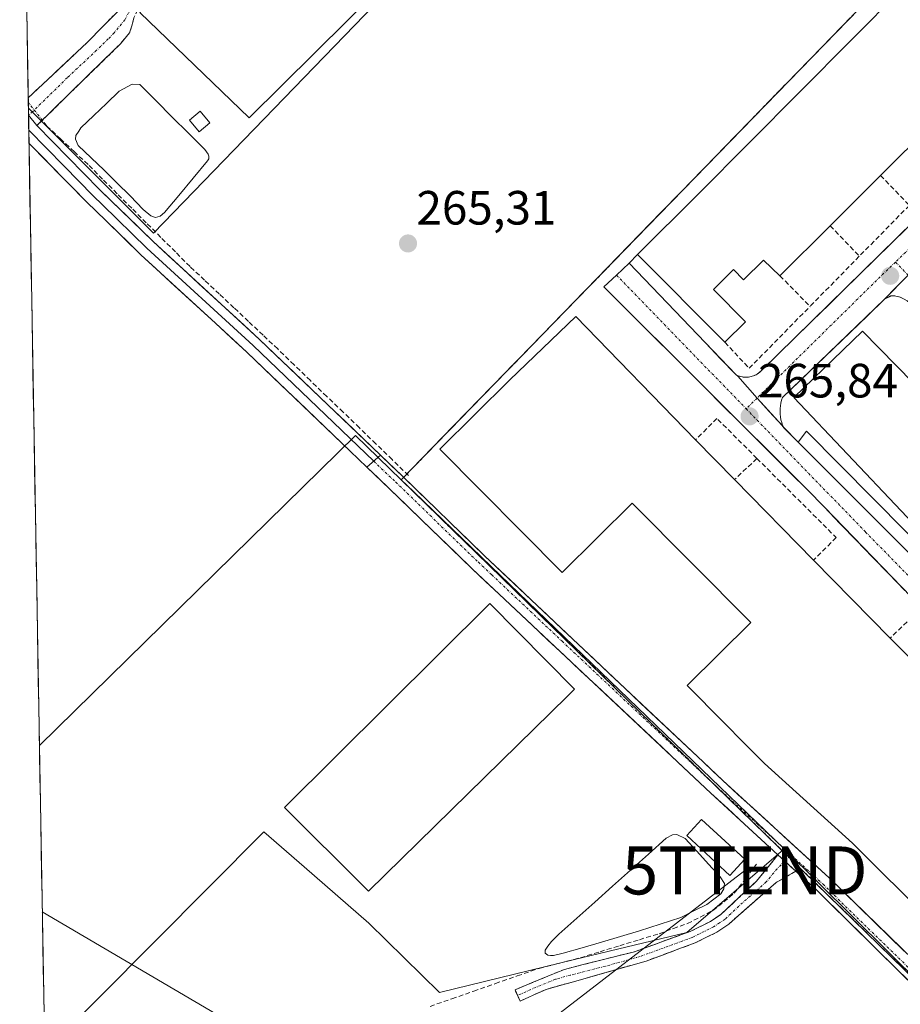
# Model space of a CAD drawing. Units: metres. Extents: x 622501 to 625993, y 4648531 to 4650904.
# Drawn here: x 622502 to 622685, y 4650527 to 4650732 of the extents above; entities that cross this region are included whole.
import ezdxf
from ezdxf.enums import TextEntityAlignment as Align

# ---------------------------------------------------------------- set-up
doc = ezdxf.new("R2010")
doc.units = ezdxf.units.M
doc.header["$MEASUREMENT"] = 0
doc.linetypes.add('TRAZO_Y_PUNTO', pattern=[1, 0.5, -0.25, 0, -0.25])
doc.linetypes.add('TRAZOSX2', pattern=[1.5, 1, -0.5])
doc.layers.get('0').update_dxf_attribs({"lineweight": 5})
for name, color, linetype, lineweight in [('Camino', 19, 'TRAZOSX2', 0), ('Camino Cxs', 19, 'Continuous', 0), ('Camino eje', 19, 'TRAZO_Y_PUNTO', 0), ('Carátula', 7, 'Continuous', 5), ('Corriente artificial lineal', 5, 'TRAZOSX2', 13), ('Corriente artificial lineal oculto', 135, 'TRAZO_Y_PUNTO', 13), ('Cultivos herbáceos CxS', 92, 'Continuous', 0), ('Edificación', 1, 'Continuous', 13), ('Edificación Cxs', 1, 'Continuous', 13), ('Edificación industrial', 135, 'Continuous', 13), ('Edificación industrial Cxs', 135, 'Continuous', 13), ('Edificación ligera', 1, 'Continuous', 0), ('Edificación ligera Cxs', 1, 'Continuous', 0), ('Elemento construido', 1, 'Continuous', 0), ('Estanque', 2, 'Continuous', 0), ('Estanque Cxs', 2, 'Continuous', 0), ('Layer 0', 7, 'Continuous', 0), ('Municipio CxS', 142, 'Continuous', 0), ('Muro lineal', 1, 'TRAZOSX2', 13), ('Núcleo urbano CxS', 19, 'Continuous', 0), ('Pista', 135, 'Continuous', 13), ('Pista Cxs', 135, 'Continuous', 0), ('Pista eje', 135, 'TRAZO_Y_PUNTO', 0), ('Punto de cota en terreno', 7, 'Continuous', 0), ('Recinto industrial', 135, 'TRAZOSX2', 0), ('Recinto industrial CxS', 135, 'Continuous', 0), ('Rótulo de punto de cota en terreno', 19, 'Continuous', 0), ('Tendido', 6, 'Continuous', 0), ('Torre de tendido puntual', 7, 'Continuous', 0)]:
    doc.layers.add(name, color=color, linetype=linetype, lineweight=lineweight)
doc.styles.add('Arial', font='txt', dxfattribs={"height": 0.2})

# ---------------------------------------------------------------- blocks, each defined once
blk = doc.blocks.new('*U152')
at = {"layer": 'Cultivos herbáceos CxS', "color": 92, "linetype": 'Continuous', "lineweight": 0}
blk.add_polyline3d([(622505.84, 4650580.78, 266.38), (622503.55, 4650713.63, 266.34), (622529.59, 4650687.59, 265.99), (622669.96, 4650832.58, 264.03), (622713.92, 4650771.66, 265.93), (622713.5, 4650772.22, 265.95), (622581.24, 4650636.17, 266.58), (622571.68, 4650645.38, 266.15), (622505.84, 4650580.78, 266.38)], close=True, dxfattribs=at)
blk.add_polyline3d([(622512.13, 4650217.44, 267.22), (622506.95, 4650516.91, 267.01), (622552.61, 4650562.83, 266.92), (622560.99, 4650555.53, 266.82), (622574.5, 4650543.76, 266.71), (622589.19, 4650529.37, 266.92), (622617.34, 4650536.25, 266.91), (622640.79, 4650541.88, 266.88), (622659.84, 4650558.25, 267.02), (622661.04, 4650559.28, 267.01), (622704.08, 4650516.71, 266.42), (622825.59, 4650397.75, 265.69), (622875.19, 4650347.86, 265.7)], dxfattribs=at)
blk = doc.blocks.new('*U161')
at = {"layer": 'Cultivos herbáceos CxS', "color": 92, "linetype": 'Continuous', "lineweight": 0}
for points in [[(622527.87, 4650844.49, 264.51), (622501.73, 4650818.51, 264.45)], [(622503.55, 4650713.63, 266.34), (622529.59, 4650687.59, 265.99), (622669.96, 4650832.58, 264.03)]]:
    blk.add_polyline3d(points, dxfattribs=at)
blk = doc.blocks.new('*U162')
at = {"layer": 'Cultivos herbáceos CxS', "color": 92, "linetype": 'Continuous', "lineweight": 0}
for points in [[(622581.24, 4650636.17, 266.58), (622571.68, 4650645.38, 266.15), (622505.84, 4650580.78, 266.38)], [(622661.04, 4650559.28, 267.01), (622659.84, 4650558.25, 267.02), (622640.79, 4650541.88, 266.88), (622617.34, 4650536.25, 266.91), (622589.19, 4650529.37, 266.92), (622574.5, 4650543.76, 266.71), (622560.99, 4650555.53, 266.82), (622552.61, 4650562.83, 266.92), (622506.95, 4650516.91, 267.01)]]:
    blk.add_polyline3d(points, dxfattribs=at)
blk = doc.blocks.new('*U164')
at = {"layer": 'Cultivos herbáceos CxS', "color": 92, "linetype": 'Continuous', "lineweight": 0}
for points in [[(622527.87, 4650844.49, 264.51), (622501.73, 4650818.51, 264.45)], [(622503.55, 4650713.63, 266.34), (622529.59, 4650687.59, 265.99), (622669.96, 4650832.58, 264.03)]]:
    blk.add_polyline3d(points, dxfattribs=at)
blk = doc.blocks.new('*U165')
at = {"layer": 'Cultivos herbáceos CxS', "color": 92, "linetype": 'Continuous', "lineweight": 0}
for points in [[(622581.24, 4650636.17, 266.58), (622571.68, 4650645.38, 266.15), (622505.84, 4650580.78, 266.38)], [(622661.04, 4650559.28, 267.01), (622659.84, 4650558.25, 267.02), (622640.79, 4650541.88, 266.88), (622617.34, 4650536.25, 266.91), (622589.19, 4650529.37, 266.92), (622574.5, 4650543.76, 266.71), (622560.99, 4650555.53, 266.82), (622552.61, 4650562.83, 266.92), (622506.95, 4650516.91, 267.01)]]:
    blk.add_polyline3d(points, dxfattribs=at)
blk = doc.blocks.new('5PATER')
at = {"layer": 'Carátula', "linetype": 'Continuous', "lineweight": 5}
h = blk.add_hatch(color=250, dxfattribs=at)
edge = h.paths.add_edge_path()
edge.add_ellipse((0, 0.01), major_axis=(-1.33, -1.34), ratio=0.999422, start_angle=0, end_angle=360)
blk = doc.blocks.new('5TTEND')
blk.add_text('5TTEND', height=10).set_placement((0, 0), align=Align.MIDDLE_CENTER)

msp = doc.modelspace()

# ---------------------------------------------------------------- linework, layer by layer
at = {"layer": 'Camino', "color": 19, "linetype": 'TRAZOSX2', "lineweight": 0}
for points in [[(622503.51, 4650715.77), (622515.71, 4650727.21), (622522.72, 4650734.34), (622550.39, 4650762.14), (622576.89, 4650789.07), (622590.68, 4650802.55), (622612.42, 4650823.21), (622635.1, 4650845.51), (622635.99, 4650846.38)], [(622641.03, 4650846.47), (622598.17, 4650806.33), (622592.59, 4650801.11), (622572.98, 4650781.98), (622552.01, 4650760.54), (622528.77, 4650737.14), (622526.38, 4650734.17), (622525.52, 4650732.45), (622525.12, 4650730.8), (622524.64, 4650729.33), (622522.71, 4650726.99), (622505.31, 4650709.98)], [(622503.51, 4650715.77), (622503.57, 4650712.15)], [(622503.57, 4650712.15), (622503.57, 4650712.11)], [(622503.57, 4650712.11), (622503.63, 4650709.02)], [(622503.63, 4650709.02), (622503.67, 4650706.31)], [(622605.5, 4650528.74), (622604.97, 4650529.92), (622615.25, 4650534.17), (622629.83, 4650537.84), (622641.47, 4650542.05), (622645.68, 4650544.14), (622647.92, 4650545.66), (622655.26, 4650552.51), (622659.76, 4650558.03)], [(622663.48, 4650554.62), (622659.37, 4650552.25), (622649.51, 4650543.6), (622646.99, 4650541.9), (622642.5, 4650539.67), (622632.26, 4650535.89), (622617.61, 4650531.73), (622611.47, 4650530), (622606.03, 4650527.55), (622605.5, 4650528.74)]]:
    msp.add_lwpolyline(points, dxfattribs=at)
at = {"layer": 'Camino Cxs', "color": 19, "linetype": 'Continuous', "lineweight": 0}
for points in [[(622503.57, 4650712.15), (622505.31, 4650709.98)], [(622659.76, 4650558.03), (622663.48, 4650554.62)]]:
    msp.add_lwpolyline(points, dxfattribs=at)
msp.add_polyline3d([(622525.52, 4650732.45, 265.63), (622525.12, 4650730.8, 265.64), (622524.64, 4650729.33, 265.66), (622522.71, 4650726.99, 265.68), (622519.23, 4650723.59, 265.7), (622515.75, 4650720.19, 265.72), (622512.27, 4650716.78, 265.84), (622508.79, 4650713.38, 266.09), (622505.31, 4650709.98, 266.28), (622505.31, 4650709.98, 266.28), (622503.57, 4650712.15, 266.08), (622503.51, 4650715.77, 265.64), (622506.56, 4650718.63, 265.37), (622509.61, 4650721.49, 265.44), (622512.66, 4650724.35, 265.41), (622515.71, 4650727.21, 265.56), (622519.22, 4650730.78, 265.46), (622522.72, 4650734.34, 265.38)], dxfattribs=at)
msp.add_polyline3d([(622663.48, 4650554.62, 266.95), (622659.37, 4650552.25, 266.87), (622656.08, 4650549.37, 266.74), (622652.8, 4650546.48, 266.72), (622649.51, 4650543.6, 266.73), (622646.99, 4650541.9, 266.74), (622644.75, 4650540.79, 266.7), (622642.5, 4650539.67, 266.74), (622639.09, 4650538.41, 266.89), (622635.67, 4650537.15, 266.89), (622632.26, 4650535.89, 266.8), (622628.6, 4650534.85, 266.76), (622624.94, 4650533.81, 266.86), (622621.27, 4650532.77, 266.93), (622617.61, 4650531.73, 266.81), (622614.54, 4650530.87, 266.86), (622611.47, 4650530, 267.06), (622608.75, 4650528.78, 267.25), (622606.03, 4650527.55, 267.22), (622604.97, 4650529.92, 267.05), (622608.4, 4650531.34, 266.92), (622611.82, 4650532.75, 266.75), (622615.25, 4650534.17, 266.73), (622618.9, 4650535.09, 266.75), (622622.54, 4650536.01, 266.72), (622626.19, 4650536.92, 266.64), (622629.83, 4650537.84, 266.78), (622633.71, 4650539.24, 266.87), (622637.59, 4650540.65, 266.73), (622641.47, 4650542.05, 266.58), (622645.68, 4650544.14, 266.69), (622647.92, 4650545.66, 266.66), (622650.37, 4650547.94, 266.68), (622652.81, 4650550.23, 266.72), (622655.26, 4650552.51, 266.82), (622657.51, 4650555.27, 266.95), (622659.76, 4650558.03, 267.01), (622661.62, 4650556.33, 266.99), (622662.47, 4650555.55, 266.97), (622663.48, 4650554.62, 266.95)], close=True, dxfattribs=at)
at = {"layer": 'Camino eje', "color": 19, "linetype": 'TRAZO_Y_PUNTO', "lineweight": 0}
for points in [[(622638.54, 4650846.42), (622637.36, 4650845.33), (622632.18, 4650840.47), (622620.84, 4650829.32), (622605.3, 4650814.77), (622594.43, 4650804.44), (622591.64, 4650801.83), (622584.74, 4650795.09), (622574.94, 4650785.53), (622568.31, 4650778.79), (622557.83, 4650768.07), (622551.2, 4650761.34), (622537.37, 4650747.44), (622526.17, 4650736.17), (622524.39, 4650733.51), (622523.66, 4650732.03), (622521.4, 4650729.29), (622520.2, 4650728.06), (622517.77, 4650725.69), (622511.67, 4650719.97), (622504.41, 4650712.88), (622503.59, 4650712.12)], [(622503.59, 4650712.12), (622503.57, 4650712.11)], [(622661.18, 4650556.73), (622659.57, 4650555.14), (622657.32, 4650552.38), (622652.39, 4650548.06), (622648.72, 4650544.63), (622647.6, 4650543.87), (622646.34, 4650543.02), (622641.99, 4650540.86), (622636.87, 4650538.97), (622631.05, 4650536.87), (622623.72, 4650534.79), (622616.43, 4650532.95), (622613.36, 4650532.09), (622608.22, 4650529.96), (622605.5, 4650528.74)], [(622662.48, 4650558.02), (622661.18, 4650556.73)]]:
    msp.add_lwpolyline(points, dxfattribs=at)
at = {"layer": 'Corriente artificial lineal', "color": 5, "linetype": 'TRAZOSX2', "lineweight": 13}
for points in [[(622503.68, 4650714.59, 265.82), (622503.53, 4650714.79, 265.78)], [(622582.76, 4650637.08, 266.11), (622579.35, 4650640.38, 265.82), (622575.95, 4650643.67, 265.79), (622572.54, 4650646.97, 265.71), (622569.14, 4650650.26, 265.75), (622565.73, 4650653.56, 265.72), (622562.32, 4650656.85, 265.86), (622558.92, 4650660.15, 265.87), (622555.51, 4650663.44, 265.93), (622552.46, 4650666.3, 265.92), (622549.42, 4650669.17, 265.85), (622546.37, 4650672.03, 265.72), (622543.32, 4650674.89, 265.79), (622540.28, 4650677.76, 265.87), (622537.23, 4650680.62, 265.84), (622534.19, 4650683.65, 265.73), (622531.16, 4650686.69, 265.77), (622528.12, 4650689.72, 265.82), (622525.08, 4650692.76, 266.02), (622522.04, 4650695.79, 265.91), (622519.01, 4650698.83, 265.79), (622515.97, 4650701.86, 265.94), (622513.14, 4650704.51, 265.87), (622510.3, 4650707.16, 266.09), (622507.47, 4650709.81, 266.24), (622506.45, 4650711.1, 266.29)], [(622587.26, 4650526.46, 266.91), (622591.8, 4650528.04, 266.67), (622596.34, 4650529.63, 266.65), (622600.88, 4650531.21, 266.74), (622605.43, 4650532.79, 266.7), (622609.97, 4650534.37, 266.64), (622614.28, 4650535.48, 266.66), (622618.58, 4650536.58, 266.63), (622622.68, 4650537.84, 266.55), (622626.78, 4650539.09, 266.57), (622630.88, 4650540.35, 266.76), (622634.98, 4650541.6, 266.66), (622637.95, 4650542.66, 266.53), (622640.92, 4650543.71, 266.47), (622643.57, 4650545.06, 266.54), (622646.21, 4650546.4, 266.58), (622648.44, 4650548.22, 266.58), (622650.66, 4650550.03, 266.68), (622652.96, 4650553.05, 266.71), (622655.25, 4650556.07, 266.91)]]:
    msp.add_polyline3d(points, dxfattribs=at)
at = {"layer": 'Corriente artificial lineal oculto', "color": 135, "linetype": 'TRAZO_Y_PUNTO', "lineweight": 13}
msp.add_polyline3d([(622506.45, 4650711.1, 266.29), (622503.68, 4650714.59, 265.82)], dxfattribs=at)
at = {"layer": 'Cultivos herbáceos CxS', "color": 92, "linetype": 'Continuous', "lineweight": 0}
for points in [[(622529.59, 4650687.59, 265.99), (622503.55, 4650713.63, 266.34), (622501.73, 4650818.51, 264.45), (622527.87, 4650844.49, 264.51), (622658.17, 4650846.77, 263.27), (622669.96, 4650832.58, 264.03), (622529.59, 4650687.59, 265.99)], [(622506.95, 4650516.91, 267.01), (622505.84, 4650580.78, 266.38), (622571.68, 4650645.38, 266.15), (622581.24, 4650636.17, 266.58), (622583.77, 4650633.74, 266.63), (622599.96, 4650618.14, 266.76), (622661.04, 4650559.28, 267.01), (622659.84, 4650558.25, 267.02), (622640.79, 4650541.88, 266.88), (622617.34, 4650536.25, 266.91), (622589.19, 4650529.37, 266.92), (622574.5, 4650543.76, 266.71), (622560.99, 4650555.53, 266.82), (622552.61, 4650562.83, 266.92), (622506.95, 4650516.91, 267.01)]]:
    msp.add_polyline3d(points, close=True, dxfattribs=at)
for points in [[(622501.73, 4650818.51, 264.45), (622503.55, 4650713.63, 266.34)], [(622713.92, 4650771.66, 265.93), (622713.5, 4650772.22, 265.95), (622581.24, 4650636.17, 266.58)], [(622503.55, 4650713.63, 266.34), (622505.84, 4650580.78, 266.38)], [(622581.24, 4650636.17, 266.58), (622583.77, 4650633.74, 266.63), (622599.96, 4650618.14, 266.76), (622661.04, 4650559.28, 267.01)], [(622505.84, 4650580.78, 266.38), (622506.95, 4650516.91, 267.01)], [(622661.04, 4650559.28, 267.01), (622704.08, 4650516.71, 266.42)]]:
    msp.add_polyline3d(points, dxfattribs=at)
at = {"layer": 'Edificación', "color": 1, "linetype": 'Continuous', "lineweight": 13}
msp.add_polyline3d([(622652.83, 4650557.13, 266.87), (622649.73, 4650553.74, 266.68), (622640.73, 4650562.03, 266.8), (622643.84, 4650565.41, 266.9), (622652.83, 4650557.13, 266.87)], dxfattribs=at)
at = {"layer": 'Edificación Cxs', "color": 1, "linetype": 'Continuous', "lineweight": 13}
msp.add_polyline3d([(622652.83, 4650557.13, 266.87), (622649.73, 4650553.74, 266.68), (622640.73, 4650562.03, 266.8), (622643.84, 4650565.41, 266.9), (622652.83, 4650557.13, 266.87)], close=True, dxfattribs=at)
at = {"layer": 'Edificación industrial', "color": 135, "linetype": 'Continuous', "lineweight": 13}
for points in [[(622670.66, 4650689.12, 266.21), (622660.17, 4650678.67, 266.19), (622656.73, 4650681.97, 266.18), (622652.58, 4650677.87, 266.18), (622650.48, 4650679.98, 266.18), (622646.3, 4650675.83, 266.15), (622653, 4650669.09, 266.09), (622648.69, 4650664.83, 266.05), (622630.48, 4650683.15, 265.73), (622643.1, 4650695.69, 265.63), (622685.62, 4650738.58, 265.69), (622706.17, 4650758.87, 265.61), (622709.8, 4650762.46, 265.7), (622723.78, 4650742.17, 265.89), (622713.35, 4650731.78, 266.16), (622702.78, 4650721.21, 266.36), (622691.67, 4650710.1, 266.26), (622681.12, 4650699.59, 266.22), (622670.66, 4650689.12, 266.21)], [(622650.71, 4650636.21, 266.06), (622667.15, 4650619.44, 265.98), (622683.11, 4650603.17, 266.19), (622700.21, 4650586.1, 266.12), (622716.92, 4650569.42, 265.85), (622691.65, 4650544.12, 266.62), (622675.32, 4650560.43, 267), (622656.94, 4650577.07, 267.12), (622652.74, 4650581.28, 267.06), (622648.44, 4650585.62, 267), (622640.82, 4650593.28, 266.82), (622654.07, 4650606.44, 266.59), (622629.34, 4650631.34, 266.34), (622614.78, 4650616.89, 266.61), (622589.29, 4650642.55, 265.84), (622603.85, 4650657.01, 265.55), (622617.63, 4650670.21, 265.76), (622642.59, 4650644.51, 266.15), (622650.71, 4650636.21, 266.06)], [(622677.39, 4650667.12, 265.96), (622687.94, 4650656.4, 266.12), (622692.22, 4650660.61, 265.96), (622709.55, 4650643.01, 265.82), (622705.26, 4650638.78, 265.96), (622722.69, 4650621.07, 265.87), (622707.82, 4650606.12, 265.74), (622663.03, 4650653.33, 265.91), (622677.39, 4650667.12, 265.96)]]:
    msp.add_polyline3d(points, dxfattribs=at)
at = {"layer": 'Edificación industrial Cxs', "color": 135, "linetype": 'Continuous', "lineweight": 13}
for points in [[(622670.66, 4650689.12, 266.21), (622660.17, 4650678.67, 266.19), (622656.73, 4650681.97, 266.18), (622652.58, 4650677.87, 266.18), (622650.48, 4650679.98, 266.18), (622646.3, 4650675.83, 266.15), (622653, 4650669.09, 266.09), (622648.69, 4650664.83, 266.05), (622630.48, 4650683.15, 265.73), (622643.1, 4650695.69, 265.63), (622685.62, 4650738.58, 265.69), (622706.17, 4650758.87, 265.61), (622709.8, 4650762.46, 265.7), (622723.78, 4650742.17, 265.89), (622713.35, 4650731.78, 266.16), (622702.78, 4650721.21, 266.36), (622691.67, 4650710.1, 266.26), (622681.12, 4650699.59, 266.22), (622670.66, 4650689.12, 266.21)], [(622650.71, 4650636.21, 266.06), (622667.15, 4650619.44, 265.98), (622683.11, 4650603.17, 266.19), (622700.21, 4650586.1, 266.12), (622716.92, 4650569.42, 265.85), (622691.65, 4650544.12, 266.62), (622675.32, 4650560.43, 267), (622656.94, 4650577.07, 267.12), (622652.74, 4650581.28, 267.06), (622648.44, 4650585.62, 267), (622640.82, 4650593.28, 266.82), (622654.07, 4650606.44, 266.59), (622629.34, 4650631.34, 266.34), (622614.78, 4650616.89, 266.61), (622589.29, 4650642.55, 265.84), (622603.85, 4650657.01, 265.55), (622617.63, 4650670.21, 265.76), (622642.59, 4650644.51, 266.15), (622650.71, 4650636.21, 266.06)], [(622677.39, 4650667.12, 265.96), (622687.94, 4650656.4, 266.12), (622692.22, 4650660.61, 265.96), (622709.55, 4650643.01, 265.82), (622705.26, 4650638.78, 265.96), (622722.69, 4650621.07, 265.87), (622707.82, 4650606.12, 265.74), (622663.03, 4650653.33, 265.91), (622677.39, 4650667.12, 265.96)]]:
    msp.add_polyline3d(points, close=True, dxfattribs=at)
at = {"layer": 'Edificación ligera', "color": 1, "linetype": 'Continuous', "lineweight": 0}
for points in [[(622617.89, 4650779.35, 265.53), (622549.57, 4650711.6, 265.58), (622526.78, 4650733.53, 265.68), (622594.48, 4650801.64, 265.57), (622617.89, 4650779.35, 265.53)], [(622541.39, 4650710.56, 265.75), (622539.16, 4650708.67, 265.99), (622537.1, 4650711.12, 265.97), (622539.33, 4650713.01, 265.76), (622541.39, 4650710.56, 265.75)], [(622615.87, 4650591.12, 266.49), (622574.44, 4650550.46, 266.51), (622573.76, 4650551.14, 266.51), (622556.9, 4650567.92, 266.39), (622599.69, 4650610.41, 266.55), (622617.35, 4650592.58, 266.57), (622615.87, 4650591.12, 266.49)]]:
    msp.add_polyline3d(points, dxfattribs=at)
at = {"layer": 'Edificación ligera Cxs', "color": 1, "linetype": 'Continuous', "lineweight": 0}
for points in [[(622617.89, 4650779.35, 265.53), (622549.57, 4650711.6, 265.58), (622526.78, 4650733.53, 265.68), (622594.48, 4650801.64, 265.57), (622617.89, 4650779.35, 265.53)], [(622541.39, 4650710.56, 265.75), (622539.16, 4650708.67, 265.99), (622537.1, 4650711.12, 265.97), (622539.33, 4650713.01, 265.76), (622541.39, 4650710.56, 265.75)], [(622615.87, 4650591.12, 266.49), (622574.44, 4650550.46, 266.51), (622573.76, 4650551.14, 266.51), (622556.9, 4650567.92, 266.39), (622599.69, 4650610.41, 266.55), (622617.35, 4650592.58, 266.57), (622615.87, 4650591.12, 266.49)]]:
    msp.add_polyline3d(points, close=True, dxfattribs=at)
at = {"layer": 'Elemento construido', "color": 1, "linetype": 'Continuous', "lineweight": 0}
for points in [[(622630.48, 4650683.15, 265.73), (622628.73, 4650681.33, 265.71), (622650.97, 4650658.09, 265.85), (622651.46, 4650657.85, 265.85), (622651.99, 4650657.68, 265.85), (622652.53, 4650657.58, 265.85), (622653.07, 4650657.54, 265.84), (622653.62, 4650657.57, 265.84), (622654.16, 4650657.67, 265.84), (622654.69, 4650657.84, 265.84), (622655.19, 4650658.06, 265.84), (622655.65, 4650658.35, 265.84), (622656.08, 4650658.69, 265.85), (622656.47, 4650659.09, 265.86), (622730.44, 4650731.55, 265.73)], [(622685.45, 4650674.13, 265.88), (622685.02, 4650674.28, 265.88), (622684.57, 4650674.4, 265.88), (622684.11, 4650674.48, 265.88), (622683.65, 4650674.52, 265.88), (622683.19, 4650674.53, 265.89), (622681.94, 4650673.78, 265.89), (622660.7, 4650653.29, 265.87), (622660.51, 4650652.74, 265.87), (622660.37, 4650652.17, 265.86), (622660.27, 4650651.6, 265.86), (622660.2, 4650651.02, 265.86), (622660.19, 4650650.43, 265.86), (622660.21, 4650649.85, 265.85), (622660.27, 4650649.27, 265.85), (622660.38, 4650648.7, 265.85), (622660.53, 4650648.13, 265.85), (622660.72, 4650647.58, 265.84), (622660.95, 4650647.04, 265.83), (622663.94, 4650644.04, 265.78), (622665.69, 4650646.29, 265.85), (622721.16, 4650590.31, 265.65)]]:
    msp.add_polyline3d(points, dxfattribs=at)
at = {"layer": 'Estanque', "color": 2, "linetype": 'Continuous', "lineweight": 0}
for points in [[(622530.02, 4650690.84, 265.85), (622529.06, 4650691.2, 265.9), (622527.44, 4650692.47, 266.01), (622524.74, 4650695.33, 266.02), (622522, 4650698.07, 265.88), (622519.31, 4650700.66, 265.92), (622516.63, 4650703.25, 266.04), (622513.94, 4650705.85, 266), (622513.35, 4650707.12, 266.06), (622513.43, 4650707.91, 266.11), (622514.03, 4650708.8, 266.14), (622514.48, 4650709.53, 266.1), (622517.15, 4650712.07, 266.01), (622519.81, 4650714.6, 266.03), (622522.48, 4650717.14, 266.04), (622525.16, 4650718.62, 266.12), (622526.75, 4650718.53, 266.17), (622530.14, 4650715.15, 266.12), (622533.53, 4650711.76, 266.13), (622536.92, 4650708.38, 266.2), (622540.31, 4650704.99, 266.13), (622541.01, 4650704.02, 266.19), (622541.13, 4650703.58, 266.23), (622541.13, 4650703.03, 266.16), (622540.85, 4650702.63, 266.1), (622537.88, 4650699.03, 265.98), (622534.9, 4650695.43, 265.76), (622531.92, 4650691.84, 265.87), (622531.01, 4650691.08, 265.86), (622530.02, 4650690.84, 265.85)], [(622612.36, 4650537.05, 266.61), (622611.77, 4650537.13, 266.61), (622611.25, 4650537.56, 266.6), (622611.25, 4650538.16, 266.59), (622611.81, 4650539.03, 266.57), (622612.58, 4650539.97, 266.54), (622614.12, 4650541.53, 266.47), (622617.85, 4650544.86, 266.39), (622621.57, 4650548.18, 266.43), (622625.29, 4650551.51, 266.46), (622629.02, 4650554.83, 266.43), (622632.74, 4650558.16, 266.48), (622636.46, 4650561.48, 266.51), (622637.78, 4650562.18, 266.64), (622638.66, 4650562.26, 266.7), (622640.44, 4650561.42, 266.71), (622642.86, 4650558.76, 266.56), (622645.28, 4650556.1, 266.75), (622647.7, 4650553.43, 266.73), (622648.63, 4650552.03, 266.67), (622648.5, 4650550.94, 266.64), (622647.84, 4650549.92, 266.59), (622644.94, 4650547.69, 266.46), (622642.22, 4650546.33, 266.43), (622639.49, 4650544.96, 266.43), (622635.2, 4650543.58, 266.47), (622630.91, 4650542.2, 266.65), (622626.93, 4650541.03, 266.58), (622622.95, 4650539.86, 266.48), (622618.97, 4650538.68, 266.47), (622614.98, 4650537.51, 266.56), (622613, 4650537.05, 266.6), (622612.36, 4650537.05, 266.61)]]:
    msp.add_polyline3d(points, dxfattribs=at)
at = {"layer": 'Estanque Cxs', "color": 2, "linetype": 'Continuous', "lineweight": 0}
for points in [[(622531.01, 4650691.08, 265.86), (622530.02, 4650690.84, 265.85), (622529.06, 4650691.2, 265.9), (622527.44, 4650692.47, 266.01), (622524.74, 4650695.33, 266.02), (622522, 4650698.07, 265.88), (622519.31, 4650700.66, 265.92), (622516.63, 4650703.25, 266.04), (622513.94, 4650705.85, 266), (622513.35, 4650707.12, 266.06), (622513.43, 4650707.91, 266.11), (622514.03, 4650708.8, 266.14), (622514.48, 4650709.53, 266.1), (622517.15, 4650712.07, 266), (622519.81, 4650714.6, 266.03), (622522.48, 4650717.14, 266.04), (622525.16, 4650718.62, 266.12), (622526.75, 4650718.53, 266.17), (622530.14, 4650715.15, 266.12), (622533.53, 4650711.76, 266.13), (622536.92, 4650708.38, 266.2), (622540.31, 4650704.99, 266.13), (622541.01, 4650704.02, 266.19), (622541.13, 4650703.58, 266.23), (622541.13, 4650703.03, 266.16), (622540.85, 4650702.63, 266.1), (622537.88, 4650699.03, 265.98), (622534.9, 4650695.43, 265.76), (622531.92, 4650691.84, 265.87), (622531.01, 4650691.08, 265.86)], [(622613, 4650537.05, 266.6), (622612.36, 4650537.05, 266.61), (622611.77, 4650537.13, 266.61), (622611.25, 4650537.56, 266.6), (622611.25, 4650538.16, 266.59), (622611.81, 4650539.03, 266.57), (622612.58, 4650539.97, 266.54), (622614.12, 4650541.53, 266.47), (622617.85, 4650544.86, 266.39), (622621.57, 4650548.18, 266.43), (622625.29, 4650551.51, 266.46), (622629.02, 4650554.83, 266.43), (622632.74, 4650558.16, 266.48), (622636.46, 4650561.48, 266.51), (622637.78, 4650562.18, 266.64), (622638.66, 4650562.26, 266.7), (622640.44, 4650561.42, 266.71), (622642.86, 4650558.76, 266.56), (622645.28, 4650556.1, 266.75), (622647.7, 4650553.43, 266.73), (622648.63, 4650552.03, 266.67), (622648.5, 4650550.94, 266.64), (622647.84, 4650549.92, 266.59), (622644.94, 4650547.69, 266.46), (622642.22, 4650546.33, 266.43), (622639.49, 4650544.96, 266.43), (622635.2, 4650543.58, 266.47), (622630.91, 4650542.2, 266.65), (622626.93, 4650541.03, 266.58), (622622.95, 4650539.86, 266.48), (622618.97, 4650538.68, 266.47), (622614.98, 4650537.51, 266.56), (622613, 4650537.05, 266.6)]]:
    msp.add_polyline3d(points, close=True, dxfattribs=at)
at = {"layer": 'Layer 0', "linetype": 'Continuous', "lineweight": 0}
for points in [[(622503.57, 4650712.15), (622505.31, 4650709.98)], [(622503.63, 4650709.02), (622511.02, 4650701.5), (622517.06, 4650695.37), (622519.02, 4650693.45), (622528.26, 4650684.44), (622550.36, 4650664.13), (622575.5, 4650640.07)], [(622576.91, 4650641.31), (622551.64, 4650665.49), (622529.54, 4650685.8), (622518.37, 4650696.69), (622505.31, 4650709.98)], [(622503.67, 4650706.31), (622515.74, 4650694.04), (622519.66, 4650690.21), (622526.97, 4650683.08), (622542.51, 4650668.8), (622549.08, 4650662.76), (622570.6, 4650642.17), (622574.1, 4650638.83)], [(622576.91, 4650641.31), (622574.1, 4650638.83)]]:
    msp.add_lwpolyline(points, dxfattribs=at)
msp.add_polyline3d([(622505.31, 4650709.98, 266.28), (622508.58, 4650706.66, 266.21), (622511.84, 4650703.34, 265.72), (622515.11, 4650700.01, 265.92), (622518.37, 4650696.69, 265.96), (622521.16, 4650693.97, 265.95), (622523.96, 4650691.25, 266.08), (622526.75, 4650688.52, 265.81), (622529.54, 4650685.8, 265.99), (622532.7, 4650682.9, 266), (622535.85, 4650680, 266.05), (622539.01, 4650677.1, 266.06), (622542.17, 4650674.19, 265.99), (622545.33, 4650671.29, 265.96), (622548.48, 4650668.39, 266.05), (622551.64, 4650665.49, 266.15), (622555.25, 4650662.04, 266.08), (622558.86, 4650658.58, 266.04), (622562.47, 4650655.13, 266.02), (622566.08, 4650651.67, 265.91), (622569.69, 4650648.22, 265.87), (622573.3, 4650644.76, 265.93), (622576.91, 4650641.31, 265.98), (622574.1, 4650638.83, 266.43), (622570.6, 4650642.17, 266.38), (622567.01, 4650645.6, 266.39), (622563.43, 4650649.03, 266.4), (622559.84, 4650652.47, 266.4), (622556.25, 4650655.9, 266.41), (622552.67, 4650659.33, 266.46), (622549.08, 4650662.76, 266.52), (622545.8, 4650665.78, 266.45), (622542.51, 4650668.8, 266.57), (622539.4, 4650671.66, 266.42), (622536.29, 4650674.51, 266.51), (622533.19, 4650677.37, 266.47), (622530.08, 4650680.22, 266.43), (622526.97, 4650683.08, 266.51), (622524.53, 4650685.46, 266.36), (622522.1, 4650687.83, 266.47), (622519.66, 4650690.21, 266.4), (622517.7, 4650692.13, 266.44), (622515.74, 4650694.04, 266.48), (622512.72, 4650697.11, 266.35), (622509.71, 4650700.17, 266.32), (622506.69, 4650703.24, 266.5), (622503.67, 4650706.31, 266.43), (622503.57, 4650712.15, 266.08), (622505.31, 4650709.98, 266.28)], close=True, dxfattribs=at)
at = {"layer": 'Municipio CxS', "color": 142, "linetype": 'Continuous', "lineweight": 0}
msp.add_polyline3d([(622506.82, 4650524.28, 266.34), (622506.74, 4650529.27, 266.31), (622506.65, 4650534.27, 266.31), (622506.56, 4650539.27, 266.3), (622506.48, 4650544.26, 266.31), (622506.39, 4650549.26, 266.3), (622506.3, 4650554.25, 266.3), (622506.22, 4650559.25, 266.3), (622506.13, 4650564.25, 266.3), (622506.04, 4650569.24, 266.31), (622505.96, 4650574.24, 266.33), (622505.87, 4650579.23, 266.38), (622505.78, 4650584.23, 266.47), (622505.7, 4650589.23, 266.47), (622505.61, 4650594.22, 266.46), (622505.53, 4650599.22, 266.45), (622505.44, 4650604.21, 266.45), (622505.35, 4650609.21, 266.45), (622505.27, 4650614.21, 266.45), (622505.18, 4650619.2, 266.45), (622505.09, 4650624.2, 266.44), (622505.01, 4650629.19, 266.43), (622504.92, 4650634.19, 266.42), (622504.83, 4650639.19, 266.42), (622504.75, 4650644.18, 266.42), (622504.66, 4650649.18, 266.42), (622504.57, 4650654.17, 266.41), (622504.49, 4650659.17, 266.41), (622504.4, 4650664.17, 266.39), (622504.32, 4650669.16, 266.4), (622504.23, 4650674.16, 266.4), (622504.14, 4650679.15, 266.4), (622504.06, 4650684.15, 266.41), (622503.97, 4650689.15, 266.4), (622503.88, 4650694.14, 266.4), (622503.8, 4650699.14, 266.44), (622503.71, 4650704.13, 266.47), (622503.62, 4650709.13, 266.34), (622503.54, 4650714.12, 265.87), (622503.45, 4650719.12, 265.26), (622503.36, 4650724.12, 265.17), (622503.28, 4650729.11, 265.15), (622503.19, 4650734.11, 265.14)], dxfattribs=at)
at = {"layer": 'Muro lineal', "color": 1, "linetype": 'TRAZOSX2', "lineweight": 13}
for points in [[(622681.12, 4650699.59, 266.22), (622687.14, 4650693.36, 265.98)], [(622687.14, 4650693.36, 265.98), (622676.7, 4650682.75, 265.98)], [(622670.66, 4650689.12, 266.21), (622676.7, 4650682.75, 265.98)], [(622676.7, 4650682.75, 265.98), (622666.44, 4650672.31, 265.98)], [(622660.17, 4650678.67, 266.19), (622666.44, 4650672.31, 265.98)], [(622648.69, 4650664.83, 266.05), (622653.76, 4650659.41, 265.89), (622666.44, 4650672.31, 265.98)], [(622655.37, 4650640.63, 265.89), (622647.03, 4650648.96, 265.96), (622642.59, 4650644.51, 266.15)], [(622655.37, 4650640.63, 265.89), (622650.71, 4650636.21, 266.06)], [(622655.37, 4650640.63, 265.89), (622671.89, 4650624.14, 265.82), (622667.15, 4650619.44, 265.98)], [(622700.21, 4650586.1, 266.12), (622704.64, 4650590.48, 265.76), (622687.73, 4650607.59, 265.77), (622683.11, 4650603.17, 266.19)]]:
    msp.add_polyline3d(points, dxfattribs=at)
at = {"layer": 'Núcleo urbano CxS', "color": 19, "linetype": 'Continuous', "lineweight": 0}
msp.add_polyline3d([(622704.08, 4650516.71, 266.42), (622661.04, 4650559.28, 267.01), (622599.96, 4650618.14, 266.76), (622583.77, 4650633.74, 266.63), (622581.24, 4650636.17, 266.58), (622713.5, 4650772.22, 265.95), (622713.92, 4650771.66, 265.93), (622719.67, 4650763.81, 265.9), (622740.28, 4650735.73, 265.76), (622753.28, 4650718.01, 265.67), (622796.87, 4650649.61, 265.3), (622816.98, 4650618.04, 265.44), (622733.17, 4650541.23, 265.33), (622704.08, 4650516.71, 266.42)], close=True, dxfattribs=at)
for points in [[(622713.92, 4650771.66, 265.93), (622713.5, 4650772.22, 265.95), (622581.24, 4650636.17, 266.58)], [(622581.24, 4650636.17, 266.58), (622583.77, 4650633.74, 266.63), (622599.96, 4650618.14, 266.76), (622661.04, 4650559.28, 267.01)], [(622661.04, 4650559.28, 267.01), (622704.08, 4650516.71, 266.42)]]:
    msp.add_polyline3d(points, dxfattribs=at)
at = {"layer": 'Pista', "color": 135, "linetype": 'Continuous', "lineweight": 13}
for points in [[(622651.42, 4650657.75), (622651.99, 4650657.68), (622652.8, 4650657.56), (622653.89, 4650657.62), (622654.69, 4650657.84), (622655.42, 4650658.21), (622656.28, 4650658.89), (622705.78, 4650707.4)], [(622626.1, 4650678.84), (622628.74, 4650681.33), (622638.26, 4650671.37)], [(622748.17, 4650553.96), (622745.95, 4650552.03), (622729.97, 4650567.87), (622669.37, 4650630.51), (622665.92, 4650634.07), (622623.46, 4650676.36), (622626.1, 4650678.84)], [(622681.94, 4650673.78), (622678.4, 4650670.37), (622674.86, 4650666.95), (622671.32, 4650663.54), (622667.78, 4650660.12), (622664.24, 4650656.71), (622660.7, 4650653.29), (622660.51, 4650652.74), (622660.37, 4650652.17), (622660.27, 4650651.6), (622660.2, 4650651.02), (622660.19, 4650650.43), (622660.21, 4650649.85), (622660.27, 4650649.27), (622660.38, 4650648.7), (622660.53, 4650648.13)], [(622687.69, 4650672.53), (622687.2, 4650673.03), (622686.67, 4650673.47), (622686.08, 4650673.83), (622685.24, 4650674.21), (622684.34, 4650674.44), (622683.42, 4650674.53), (622681.94, 4650673.78)], [(622638.26, 4650671.37), (622641.44, 4650668.05), (622644.62, 4650664.73), (622647.79, 4650661.41), (622650.97, 4650658.09)], [(622650.97, 4650658.09), (622651.42, 4650657.75)], [(622660.53, 4650648.13), (622660.65, 4650647.52)], [(622660.65, 4650647.52), (622660.96, 4650647.03)], [(622660.96, 4650647.03), (622663.94, 4650644.04)], [(622663.94, 4650644.04), (622719.41, 4650588.56), (622722.37, 4650585.64)], [(622576.91, 4650641.31), (622581.41, 4650637), (622598.63, 4650620.33), (622627.88, 4650592.7), (622644.16, 4650577.39), (622648.26, 4650573.53), (622670.4, 4650553.23), (622695.5, 4650528.83), (622742.42, 4650482.01), (622781.3, 4650442.94), (622849.87, 4650374.54), (622878.84, 4650344.43), (622921.78, 4650304.27), (622924.26, 4650302.46), (622927.86, 4650300.69), (622932.05, 4650299.4), (622938.67, 4650298.78), (622941.21, 4650298.8), (622945.21, 4650299.8)], [(622659.76, 4650558.03), (622645.78, 4650570.86), (622601.64, 4650612.37), (622596.03, 4650617.65), (622578.82, 4650634.31), (622574.1, 4650638.83)], [(622884.53, 4650332.45), (622875.49, 4650341.42), (622862.1, 4650356.71), (622837.95, 4650381.53), (622829.83, 4650389.88), (622809.77, 4650409.72), (622771.65, 4650447.43), (622758.83, 4650460.33), (622743.59, 4650475.67), (622734.84, 4650484.44), (622718.65, 4650500.65), (622680.44, 4650538.24), (622667.89, 4650550.58), (622663.48, 4650554.62)]]:
    msp.add_lwpolyline(points, dxfattribs=at)
at = {"layer": 'Pista Cxs', "color": 135, "linetype": 'Continuous', "lineweight": 0}
for points in [[(622690.87, 4650682.67), (622686.89, 4650678.78), (622681.94, 4650673.78)], [(622690.87, 4650682.67), (622686.89, 4650678.78), (622681.94, 4650673.78)], [(622651.42, 4650657.75), (622655.4, 4650653.19), (622660.65, 4650647.52)], [(622651.42, 4650657.75), (622655.4, 4650653.19), (622660.65, 4650647.52)], [(622576.91, 4650641.31), (622574.1, 4650638.83)], [(622659.76, 4650558.03), (622663.48, 4650554.62)]]:
    msp.add_lwpolyline(points, dxfattribs=at)
for points in [[(622686.89, 4650678.78, 265.88), (622684.42, 4650676.28, 265.89), (622681.94, 4650673.78, 265.89), (622678.4, 4650670.37, 265.91), (622674.86, 4650666.95, 265.91), (622671.32, 4650663.54, 265.9), (622667.78, 4650660.12, 265.91), (622664.24, 4650656.71, 265.88), (622660.7, 4650653.29, 265.87), (622660.51, 4650652.74, 265.87), (622660.37, 4650652.17, 265.86), (622660.27, 4650651.6, 265.86), (622660.2, 4650651.02, 265.86), (622660.19, 4650650.43, 265.86), (622660.21, 4650649.85, 265.85), (622660.27, 4650649.27, 265.85), (622660.38, 4650648.7, 265.85), (622660.53, 4650648.13, 265.85), (622660.65, 4650647.52, 265.84), (622658.02, 4650650.35, 265.84), (622655.4, 4650653.19, 265.84), (622653.41, 4650655.47, 265.85), (622651.42, 4650657.75, 265.85), (622651.99, 4650657.68, 265.85), (622652.8, 4650657.56, 265.85), (622653.89, 4650657.62, 265.84), (622654.69, 4650657.84, 265.84), (622655.42, 4650658.21, 265.84), (622656.28, 4650658.89, 265.85), (622659.81, 4650662.35, 265.84), (622663.34, 4650665.81, 265.86), (622666.87, 4650669.27, 265.86), (622670.4, 4650672.73, 265.88), (622673.93, 4650676.19, 265.91), (622677.47, 4650679.65, 265.91), (622681, 4650683.11, 265.89), (622684.53, 4650686.57, 265.9), (622688.06, 4650690.03, 265.89)], [(622686.2, 4650613.11, 265.67), (622682.84, 4650616.59, 265.71), (622679.47, 4650620.07, 265.72), (622676.1, 4650623.55, 265.72), (622672.74, 4650627.03, 265.74), (622669.37, 4650630.51, 265.75), (622665.92, 4650634.07, 265.76), (622662.38, 4650637.59, 265.78), (622658.84, 4650641.12, 265.81), (622655.31, 4650644.64, 265.83), (622651.77, 4650648.17, 265.83), (622648.23, 4650651.69, 265.88), (622644.69, 4650655.22, 265.88), (622641.15, 4650658.74, 265.87), (622637.61, 4650662.26, 265.89), (622634.08, 4650665.79, 265.93), (622630.54, 4650669.31, 265.95), (622627, 4650672.84, 265.97), (622623.46, 4650676.36, 265.71), (622626.1, 4650678.84, 265.77), (622628.74, 4650681.33, 265.71), (622631.91, 4650678.01, 266.02), (622635.09, 4650674.69, 266), (622638.26, 4650671.37, 265.96), (622641.44, 4650668.05, 265.94), (622644.62, 4650664.73, 265.94), (622647.79, 4650661.41, 265.92), (622650.97, 4650658.09, 265.85), (622651.42, 4650657.75, 265.85), (622651.42, 4650657.75, 265.85), (622653.41, 4650655.47, 265.85), (622655.4, 4650653.19, 265.84), (622658.02, 4650650.35, 265.84), (622660.65, 4650647.52, 265.84), (622660.96, 4650647.03, 265.83), (622663.94, 4650644.04, 265.78), (622667.41, 4650640.57, 265.75), (622670.87, 4650637.11, 265.72), (622674.34, 4650633.64, 265.71), (622677.81, 4650630.17, 265.7), (622681.27, 4650626.7, 265.65), (622684.74, 4650623.24, 265.63), (622688.21, 4650619.77, 265.65)], [(622686.08, 4650673.83, 265.88), (622685.24, 4650674.21, 265.88), (622684.34, 4650674.44, 265.88), (622683.42, 4650674.53, 265.88), (622681.94, 4650673.78, 265.89), (622684.42, 4650676.28, 265.89), (622686.89, 4650678.78, 265.88)], [(622687.39, 4650531.41, 266.54), (622683.91, 4650534.82, 266.57), (622680.44, 4650538.24, 266.74), (622677.3, 4650541.33, 266.78), (622674.17, 4650544.41, 266.79), (622671.03, 4650547.5, 266.84), (622667.89, 4650550.58, 266.87), (622665.18, 4650553.06, 266.94), (622663.48, 4650554.62, 266.96), (622662.47, 4650555.55, 266.97), (622661.62, 4650556.33, 266.98), (622659.76, 4650558.03, 267.01), (622656.27, 4650561.24, 266.99), (622652.77, 4650564.45, 266.94), (622649.28, 4650567.65, 266.9), (622645.78, 4650570.86, 266.86), (622642.38, 4650574.05, 266.81), (622638.99, 4650577.25, 266.78), (622635.59, 4650580.44, 266.78), (622632.2, 4650583.63, 266.77), (622628.8, 4650586.83, 266.75), (622625.41, 4650590.02, 266.76), (622622.01, 4650593.21, 266.76), (622618.62, 4650596.4, 266.7), (622615.22, 4650599.6, 266.7), (622611.83, 4650602.79, 266.68), (622608.43, 4650605.98, 266.66), (622605.04, 4650609.18, 266.68), (622601.64, 4650612.37, 266.7), (622598.84, 4650615.01, 266.68), (622596.03, 4650617.65, 266.67), (622592.59, 4650620.98, 266.62), (622589.15, 4650624.31, 266.62), (622585.7, 4650627.65, 266.6), (622582.26, 4650630.98, 266.56), (622578.82, 4650634.31, 266.5), (622576.46, 4650636.57, 266.44), (622574.1, 4650638.83, 266.43), (622576.91, 4650641.31, 265.98), (622579.16, 4650639.15, 265.98), (622581.41, 4650637, 266.02), (622584.85, 4650633.67, 266.57), (622588.3, 4650630.33, 266.61), (622591.74, 4650627, 266.62), (622595.19, 4650623.66, 266.66), (622598.63, 4650620.33, 266.69), (622601.88, 4650617.26, 266.71), (622605.13, 4650614.19, 266.72), (622608.38, 4650611.12, 266.7), (622611.63, 4650608.05, 266.66), (622614.88, 4650604.98, 266.68), (622618.13, 4650601.91, 266.68), (622621.38, 4650598.84, 266.73), (622624.63, 4650595.77, 266.69), (622627.88, 4650592.7, 266.72), (622631.14, 4650589.64, 266.74), (622634.39, 4650586.58, 266.83), (622637.65, 4650583.51, 266.85), (622640.9, 4650580.45, 266.84), (622644.16, 4650577.39, 266.85), (622646.21, 4650575.46, 266.87), (622648.26, 4650573.53, 266.89), (622651.42, 4650570.63, 266.9), (622654.59, 4650567.73, 266.93), (622657.75, 4650564.83, 266.99), (622660.91, 4650561.93, 267.02), (622664.07, 4650559.03, 267), (622667.24, 4650556.13, 266.94), (622670.4, 4650553.23, 266.85), (622673.54, 4650550.18, 266.83), (622676.68, 4650547.13, 266.79), (622679.81, 4650544.08, 266.8), (622682.95, 4650541.03, 266.77), (622686.09, 4650537.98, 266.66)]]:
    msp.add_polyline3d(points, dxfattribs=at)
at = {"layer": 'Pista eje', "color": 135, "linetype": 'TRAZO_Y_PUNTO', "lineweight": 0}
for points in [[(622734.81, 4650730.04), (622684.23, 4650681.55)], [(622684.23, 4650681.55), (622681.85, 4650679.26), (622655.4, 4650653.19)], [(622684.23, 4650681.55), (622686.89, 4650678.78)], [(622626.1, 4650678.84), (622653.13, 4650650.96)], [(622655.4, 4650653.19), (622653.13, 4650650.96)], [(622653.13, 4650650.96), (622678.01, 4650625.29), (622724.64, 4650577.69)], [(622575.5, 4650640.07), (622580.12, 4650635.66), (622597.33, 4650618.99), (622600.14, 4650616.35), (622614.76, 4650602.54), (622644.97, 4650574.13), (622647.02, 4650572.2), (622655.4, 4650564.51), (622662.48, 4650558.02)], [(622662.48, 4650558.02), (622669.15, 4650551.91), (622675.42, 4650545.74), (622687.97, 4650533.54), (622701.54, 4650520.19), (622709.7, 4650512.04), (622715.24, 4650506.59), (622730.54, 4650491.33), (622738.63, 4650483.23), (622743.01, 4650478.84), (622747.6, 4650474.22), (622755.22, 4650466.55), (622770.07, 4650451.64), (622776.48, 4650445.19), (622795.54, 4650426.33), (622814, 4650407.91), (622824.03, 4650397.99), (622839.85, 4650382.21), (622843.91, 4650378.04), (622855.99, 4650365.63), (622870.47, 4650350.57), (622877.17, 4650342.93), (622900.57, 4650320.74)]]:
    msp.add_lwpolyline(points, dxfattribs=at)
at = {"layer": 'Recinto industrial', "color": 135, "linetype": 'TRAZOSX2', "lineweight": 0}
msp.add_polyline3d([(622713.5, 4650772.22, 265.87), (622651.62, 4650708.57, 265.28), (622639.61, 4650696.21, 265.43), (622635.43, 4650691.91, 265.44), (622608.58, 4650664.29, 265.44), (622592.16, 4650647.4, 265.51), (622581.24, 4650636.17, 266.17), (622717.47, 4650503.61, 266.33)], dxfattribs=at)
at = {"layer": 'Recinto industrial CxS', "color": 135, "linetype": 'Continuous', "lineweight": 0}
msp.add_polyline3d([(622717.47, 4650503.61, 266.33), (622581.24, 4650636.17, 266.17), (622592.16, 4650647.4, 265.51), (622608.58, 4650664.29, 265.44), (622635.43, 4650691.91, 265.44), (622639.61, 4650696.21, 265.43), (622651.62, 4650708.57, 265.28), (622713.5, 4650772.22, 265.87)], dxfattribs=at)
at = {"layer": 'Tendido', "color": 6, "linetype": 'Continuous', "lineweight": 0}
for points in [[(622652.84, 4650554.78, 266.76), (622583.15, 4650501.1, 266.89)], [(622506.44, 4650546.15, 266.31), (622583.15, 4650501.1, 266.89)]]:
    msp.add_polyline3d(points, dxfattribs=at)

# ---------------------------------------------------------------- block references
at = {"layer": 'Cultivos herbáceos CxS', "color": 92, "linetype": 'Continuous', "lineweight": 0}
for name in ['*U152', '*U161', '*U164', '*U162', '*U165']:
    msp.add_blockref(name, (0, 0), dxfattribs=at)
at = {"layer": 'Punto de cota en terreno', "linetype": 'Continuous', "lineweight": 0}
for p in [(622582.66, 4650685.41, 265.31), (622683.14, 4650678.67, 265.92), (622653.84, 4650649.39, 265.84)]:
    msp.add_blockref('5PATER', p, dxfattribs=at)
at = {"layer": 'Torre de tendido puntual', "linetype": 'Continuous', "lineweight": 0}
msp.add_blockref('5TTEND', (622652.84, 4650554.78, 266.76), dxfattribs=at)

# ---------------------------------------------------------------- texts
at = {"layer": 'Rótulo de punto de cota en terreno', "color": 19, "linetype": 'Continuous', "lineweight": 0, "style": 'Arial'}
for s, p in [('265,31', (622584.42, 4650687.17)), ('265,84', (622655.6, 4650651.15))]:
    msp.add_text(s, height=7, dxfattribs=at).set_placement(p, align=Align.BOTTOM_LEFT)

doc.saveas('drawing.dxf')
